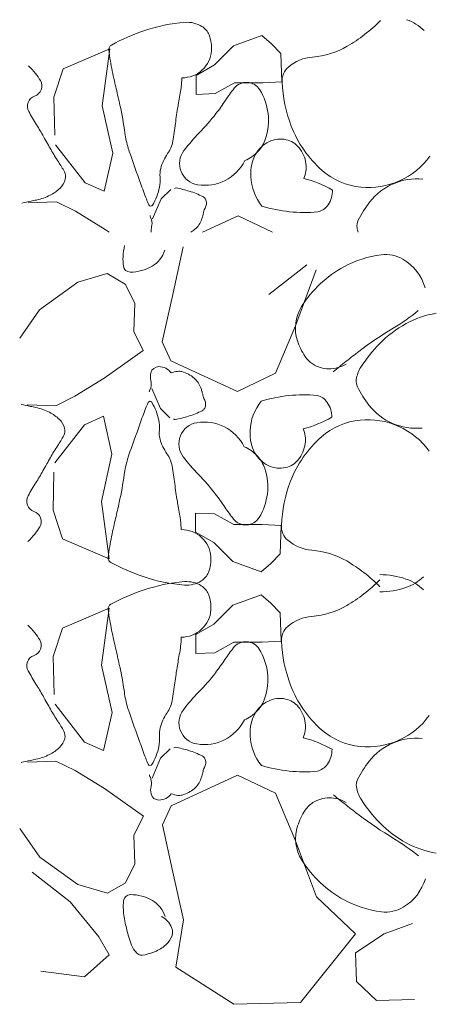
# Model space of a CAD drawing. Units: millimetres. Extents: x 152 to 583, y 6 to 553.
# Drawn here: x 217 to 217, y 143 to 143 of the extents above; entities that cross this region are included whole.
import ezdxf

# ---------------------------------------------------------------- set-up
doc = ezdxf.new("R2010")
doc.units = ezdxf.units.MM

msp = doc.modelspace()

# ---------------------------------------------------------------- linework, layer by layer
at = {"color": 252, "linetype": 'Continuous', "lineweight": 0}
for p, q in [((216.6133306239558, 143.3882019928958), (216.6103310745753, 143.3871007647122)), ((216.6143309923555, 143.3873024023966), (216.6133306239558, 143.3882019928958)), ((216.5924320586962, 143.3846934362031), (216.5973311984929, 143.3867954422104)), ((216.5973311984929, 143.3867954422104), (216.5965336551113, 143.3807951151737)), ((216.6103310745753, 143.3871007647122), (216.6083318935945, 143.3850999460294)), ((216.6153314016961, 143.386302811905), (216.6143309923555, 143.3873024023966)), ((216.6154326299637, 143.3833028531001), (216.6153314016961, 143.386302811905)), ((216.5914332870556, 143.3816930270295), (216.5924320586962, 143.3846934362031)), ((216.6083318935945, 143.3850999460294), (216.6064323441205, 143.3839991682137)), ((216.6064323441205, 143.3839991682137), (216.6064327535451, 143.3829991682975)), ((216.6064327535451, 143.3829991682975), (216.6064331629707, 143.3819991683827)), ((216.608433121861, 143.3820999872231), (216.6104326713254, 143.3832008059821)), ((216.6104326713254, 143.3832008059821), (216.6114326712416, 143.3832012154067)), ((216.6114326712416, 143.3832012154067), (216.6134326710747, 143.3832020342573)), ((216.6134326710747, 143.3832020342573), (216.6154326299637, 143.3833028531001)), ((216.5915349247481, 143.3776930683076), (216.5914332870556, 143.3816930270295)), ((216.6064331629707, 143.3819991683827), (216.608433121861, 143.3820999872231)), ((216.5965336551113, 143.3807951151737), (216.5976357021443, 143.37579556596)), ((216.5947369716054, 143.3726943788871), (216.591635334164, 143.3766931093331)), ((216.5976357021443, 143.37579556596), (216.5967373399194, 143.3717951978129)), ((216.5967373399194, 143.3717951978129), (216.5947369716054, 143.3726943788871)), ((216.6027376669577, 143.3709976544309), (216.6037372574474, 143.371998063772)), ((216.601838526826, 143.3688972861243), (216.6027376669577, 143.3709976544309)), ((216.5917377907072, 143.3706931507792), (216.5887378319003, 143.3705919225121)), ((216.5937381999635, 143.369693969713), (216.5917377907072, 143.3706931507792)), ((216.5968389776123, 143.36779523909), (216.5937381999635, 143.369693969713)), ((216.6070865971057, 143.367484002106), (216.6108384032437, 143.3692009709245)), ((216.6108384032437, 143.3692009709245), (216.6144559589341, 143.3674844469153)), ((216.5972802222284, 143.3674834101999), (216.5968389776123, 143.36779523909)), ((216.605051229073, 143.3659425815237), (216.6039532762911, 143.3609421315743)), ((216.618052005892, 143.3640479042102), (216.6140532754448, 143.3609462667686)), ((216.5939527448768, 143.3622380372148), (216.5970523761347, 143.3631393063567)), ((216.5970523761347, 143.3631393063567), (216.5989528263435, 143.3620400843574)), ((216.6168546263138, 143.3576474134363), (216.6190522105205, 143.3635483136762)), ((216.5899539325457, 143.3593363997564), (216.5939527448768, 143.3622380372148)), ((216.5989528263435, 143.3620400843574), (216.59995364511, 143.3600404939501)), ((216.6039532762911, 143.3609421315743), (216.6028553235091, 143.3559416816259)), ((216.59995364511, 143.3600404939501), (216.5998548733934, 143.357040453258)), ((216.5878551609969, 143.3563355402152), (216.5899539325457, 143.3593363997564)), ((216.6147566736146, 143.3526465540619), (216.6168546263138, 143.3576474134363)), ((216.5998548733934, 143.357040453258), (216.6008556921596, 143.3550408628516)), ((216.6028553235091, 143.3559416816259), (216.6037561422845, 143.3539420502768)), ((216.6008556921596, 143.3550408628516), (216.5967568798371, 143.3521391844514)), ((216.6037561422845, 143.3539420502768), (216.6107574518582, 143.3507449165205)), ((216.6107574518582, 143.3507449165205), (216.6147566736146, 143.3526465540619)), ((216.5967568798371, 143.3521391844514), (216.5936576580041, 143.3502379153933)), ((216.5936576580041, 143.3502379153933), (216.5916580675972, 143.3492370966262)), ((216.6017573297846, 143.3510412316693), (216.6026581895024, 143.3489416003283)), ((216.5916580675972, 143.3492370966262), (216.5886580269062, 143.3493358683422)), ((216.6026581895024, 143.3489416003283), (216.603658598843, 143.3479420098367)), ((216.5946588861956, 143.347238325069), (216.5915605241555, 143.343237056187)), ((216.5966585175448, 143.3481391438441), (216.5946588861956, 143.347238325069)), ((216.5975601551697, 143.3441395126618), (216.5966585175448, 143.3481391438441)), ((216.5964622023889, 143.3391390627138), (216.5975601551697, 143.3441395126618)), ((216.5914609335893, 143.3422370153282), (216.5913625712984, 143.3382369747204)), ((216.5972646588723, 143.3331393907566), (216.5964622023889, 143.3391390627138)), ((216.5913625712984, 143.3382369747204), (216.5923637994898, 143.335237384397)), ((216.6063631022932, 143.336943116206), (216.6063626928683, 143.3379431161231)), ((216.6063626928683, 143.3379431161231), (216.6083627336439, 143.3378439349817)), ((216.6083627336439, 143.3378439349817), (216.6103631838437, 143.336744753924)), ((216.6063635117194, 143.3359431162904), (216.6063631022932, 143.336943116206)), ((216.608263961927, 143.3348438942896), (216.6063635117194, 143.3359431162904)), ((216.6103631838437, 143.336744753924), (216.6113631837599, 143.3367451633487)), ((216.6113631837599, 143.3367451633487), (216.6133631835927, 143.3367459822001)), ((216.6133631835927, 143.3367459822001), (216.6153632243666, 143.3366468010581)), ((216.6153632243666, 143.3366468010581), (216.6152644526509, 143.3336467603674)), ((216.5923637994898, 143.335237384397), (216.5972646588723, 143.3331393907566)), ((216.6102647806107, 143.3328447133083), (216.608263961927, 143.3348438942896)), ((216.6132652307264, 143.3317459416761), (216.6102647806107, 143.3328447133083)), ((216.6142648621599, 143.3326463510258), (216.6132652307264, 143.3317459416761)), ((216.6152644526509, 143.3336467603674), (216.6142648621599, 143.3326463510258)), ((216.613266213346, 143.3293459418772), (216.6102666639653, 143.3282447136935)), ((216.6142665817461, 143.3284463513773), (216.613266213346, 143.3293459418772)), ((216.5923676480863, 143.3258373851845), (216.5972667878827, 143.3279393911926)), ((216.5972667878827, 143.3279393911926), (216.5964692445001, 143.3219390641546)), ((216.6102666639653, 143.3282447136935), (216.608267482983, 143.3262438950111)), ((216.6152669910864, 143.3274467608865), (216.6142665817461, 143.3284463513773)), ((216.6153682193544, 143.3244468020807), (216.6152669910864, 143.3274467608865)), ((216.5913688764459, 143.322836976011), (216.5923676480863, 143.3258373851845)), ((216.608267482983, 143.3262438950111), (216.6063679335105, 143.325143117196)), ((216.6063679335105, 143.325143117196), (216.6063683429349, 143.3241431172798)), ((216.6083687112507, 143.3232439362053), (216.610368260716, 143.3243447549627)), ((216.610368260716, 143.3243447549627), (216.6113682606317, 143.3243451643881)), ((216.6113682606317, 143.3243451643881), (216.6133682604635, 143.3243459832382)), ((216.6133682604635, 143.3243459832382), (216.6153682193544, 143.3244468020807)), ((216.6063683429349, 143.3241431172798), (216.6063687523614, 143.3231431173633)), ((216.5914705141385, 143.318837017289), (216.5913688764459, 143.322836976011)), ((216.6063687523614, 143.3231431173633), (216.6083687112507, 143.3232439362053)), ((216.5964692445001, 143.3219390641546), (216.5975712915346, 143.3169395149415)), ((216.5946725609955, 143.3138383278685), (216.591570923554, 143.3178370583154)), ((216.5975712915346, 143.3169395149415), (216.5966729293097, 143.3129391467943)), ((216.5966729293097, 143.3129391467943), (216.5946725609955, 143.3138383278685)), ((216.6026732563477, 143.3121416034132), (216.603672846839, 143.313142012754)), ((216.6017741162161, 143.3100412351056), (216.6026732563477, 143.3121416034132)), ((216.5916733800969, 143.3118370997614), (216.5886734212919, 143.3117358714941)), ((216.5936737893547, 143.3108379186958), (216.5916733800969, 143.3118370997614)), ((216.5967745670021, 143.3089391880723), (216.5936737893547, 143.3108379186958)), ((216.6037753033812, 143.3071420541987), (216.610773992634, 143.310344919906)), ((216.610773992634, 143.310344919906), (216.6147747702068, 143.3084465577675)), ((216.6008757539912, 143.3060408669585), (216.5967745670021, 143.3089391880723)), ((216.6147747702068, 143.3084465577675), (216.616876817156, 143.3034474179784)), ((216.6028761223067, 143.3051416858849), (216.6037753033812, 143.3071420541987)), ((216.5998765729261, 143.3040404577012), (216.6008757539912, 143.3060408669585)), ((216.5878762873338, 143.3047355445397), (216.589977515433, 143.3017364045848)), ((216.6039781693402, 143.3001421366704), (216.6028761223067, 143.3051416858849)), ((216.5999778011929, 143.301040498894), (216.5998765729261, 143.3040404577012)), ((216.616876817156, 143.3034474179784), (216.6190792325799, 143.2975483192083)), ((216.589977515433, 143.3017364045848), (216.5939787024313, 143.2988380425284)), ((216.5989786201275, 143.2990400896375), (216.5999778011929, 143.301040498894)), ((216.5931794394626, 143.297037715138), (216.5891781705813, 143.3001360771789)), ((216.6050802163744, 143.2951425874581), (216.6039781693402, 143.3001421366704)), ((216.5939787024313, 143.2988380425284), (216.597079070654, 143.2979393118211)), ((216.597079070654, 143.2979393118211), (216.5989786201275, 143.2990400896375)), ((216.6190792325799, 143.2975483192083), (216.623180828995, 143.2936499981789)), ((216.5961809540848, 143.2933389437248), (216.5931794394626, 143.297037715138)), ((216.604282263567, 143.2901422603362), (216.6050802163744, 143.2951425874581)), ((216.6261808287425, 143.2936512264544), (216.6291803781235, 143.2947524546363)), ((216.5972817319005, 143.2914393942513), (216.5961809540848, 143.2933389437248)), ((216.623180828995, 143.2936499981789), (216.6173837773419, 143.286447624116)), ((216.6231816478443, 143.2916499983465), (216.6261808287425, 143.2936512264544)), ((216.594682673796, 143.2891383299381), (216.5972817319005, 143.2914393942513)), ((216.6232828761123, 143.2886500395398), (216.6231816478443, 143.2916499983465)), ((216.6103838598139, 143.2862447581568), (216.604282263567, 143.2901422603362)), ((216.590082428527, 143.2897364465339), (216.594682673796, 143.2891383299381)), ((216.6253836947857, 143.2866508995006), (216.6232828761123, 143.2886500395398)), ((216.6173837773419, 143.286447624116), (216.6103838598139, 143.2862447581568)), ((216.6293836535087, 143.2867525371923), (216.6253836947857, 143.2866508995006))]:
    msp.add_line(p, q, dxfattribs=at)
for centre, radius, start, end in [((216.6134300923624, 143.4020531300542), 0.0174364678824298, 307.8464944444488, 315.2304833333492), ((216.6268903346508, 143.3850796747407), 0.005055894442413288, 46.01728055554628, 70.85541944445363), ((216.6079303699003, 143.3680516189138), 0.02179699010467694, 108.7724583333367, 118.5801777777766), ((216.606577016638, 143.3720333413979), 0.01759155563895979, 94.27798055555725, 108.7724583333367), ((216.6054831010953, 143.3866571296231), 0.002926909952667723, 58.2474111111047, 94.27797777778062), ((216.6060474497244, 143.3875690147236), 0.00185451832074994, 21.54636944444881, 58.2474111111047), ((216.604220101125, 143.3868474941098), 0.003819154392643298, 356.2005166666616, 21.54636944444881), ((216.6139657026663, 143.4013637812303), 0.01656349583367898, 300.2701472222196, 307.8464972222211), ((216.5977539391506, 143.3867318884099), 0.0005246556933120191, 118.5801777777766, 185.4505194444351), ((216.6115080526025, 143.3880442711471), 0.01434123939527056, 185.4505194444351, 190.1582500000044), ((216.6050106809601, 143.3867949909975), 0.003026833076386214, 312.551488888878, 356.2005166666616), ((216.6180302893633, 143.3943997467575), 0.008500082086552936, 274.2127972222139, 300.2701444444489), ((216.6439484352343, 143.3938568157817), 0.04729824321548025, 190.1582500000044, 192.7500250000078), ((216.6189749723627, 143.3815748268403), 0.004359583413911264, 94.21279722221396, 130.908766666669), ((216.5829433927813, 143.3788801239069), 0.008449955528938851, 38.95923055553342, 46.28952499997825), ((216.6049332608551, 143.3868793279441), 0.003141317112852628, 269.7452138888806, 312.551488888878), ((216.6173990191738, 143.3833935946496), 0.001953020557741277, 130.908766666669, 182.7790888889142), ((216.5890606511331, 143.382877492488), 0.001123666712480025, 288.8949138888838, 30.25997499999442), ((216.5848460566393, 143.3804186302707), 0.006003093947119448, 30.25997499999442, 38.95923055553342), ((217.0498529251518, 143.4857038026813), 0.4634644647297059, 192.7500250000078, 192.9660972222108), ((216.5796806365261, 143.3851705644233), 0.02527927698857719, 354.5759166666769, 356.7514305555355), ((216.5988592523909, 143.3833495179012), 0.006014399187271702, 350.1149277777641, 354.5759194444538), ((216.6243413344127, 143.3716118501996), 0.01775849702481704, 141.6050333333384, 146.615586111097), ((216.6117094964494, 143.3816219156824), 0.001641278237033451, 31.83305000001928, 141.6050333333384), ((216.6079026434929, 143.3792585259511), 0.006122097407783848, 341.7158972222314, 31.83304722220224), ((216.630418517826, 143.3840255910218), 0.01498784945220187, 182.7790888889142, 200.9463749999909), ((216.5897915690277, 143.3807420373282), 0.001133413193636795, 108.8949138888838, 209.6590111111261), ((216.4859895367274, 143.3558770691733), 0.1151519034615371, 12.53261388886773, 12.96609722221076), ((216.7310202780208, 143.3588015741355), 0.1284025532724436, 169.8257805555479, 170.1563805555496), ((216.4394175891925, 143.4111337486093), 0.167858791858691, 349.8257777777972, 350.1149249999956), ((216.5909509288861, 143.393615737575), 0.02223012937435143, 322.1375249999925, 326.615586111097), ((216.5616442178641, 143.3726944922163), 0.03765057123563784, 8.024138888864321, 12.53261388886773), ((216.6426397546383, 143.3741368460967), 0.03870145249691592, 170.1563805555496, 172.8943666666836), ((216.623161156383, 143.399744086994), 0.03953402845034334, 209.6590111111261, 211.9989861110885), ((216.5894337897508, 143.3947952032184), 0.02415180841812911, 315.7801694444586, 322.1375249999925), ((216.5628069571346, 143.3620320841401), 0.03163355213701345, 29.3830305555811, 31.99898611108849), ((216.5642433025143, 143.3839094709762), 0.04030176201026853, 350.211299999979, 352.8943666666837), ((216.6275094038296, 143.3829120096808), 0.01187288434729379, 200.9463749999909, 228.6659111111168), ((215.9441885706123, 143.0136998970782), 0.7415800435635039, 29.31826666664523, 29.3830305555811), ((216.6106786189926, 143.3796068946294), 0.01186865533978018, 188.0241388888643, 196.0586305555683), ((216.621385108009, 143.3637023784718), 0.02043126560324897, 135.7801694444586, 142.6928166666783), ((216.6102580310368, 143.3784802809311), 0.003641469303172707, 316.8260222222156, 341.7158972222314), ((216.6153028924584, 143.3744853743485), 0.002805377086598806, 77.84869444445259, 115.989991666671), ((216.6153956761464, 143.3749162884946), 0.002364587097216557, 39.29012777777984, 77.84869166666542), ((217.1200336933374, 143.674046391017), 0.6070004118385901, 209.3182638888984, 209.389850000003), ((216.6090864274177, 143.3862616414432), 0.02058147401897583, 209.3898527777787, 213.5140861111212), ((216.6052294434783, 143.3780383323046), 0.006198214306305894, 196.0586305555683, 199.388702777782), ((216.6008513384337, 143.3775935996981), 0.003152892259305311, 324.4189361111248, 350.211299999979), ((216.6155138396557, 143.3740526766325), 0.003286756387015085, 115.9899888888844, 151.1287250000001), ((216.6146121677494, 143.3742752196869), 0.003376938134272349, 7.212883333332192, 39.29013055553425), ((217.1666644284981, 143.5756263785584), 0.6013874938092664, 199.388702777782, 199.7267277777566), ((216.6071945646167, 143.3730554658125), 0.004646542183652821, 144.4189361111247, 165.6066916666494), ((216.6069276472652, 143.3747188776283), 0.002254868132794866, 142.6928166666783, 260.6546555555508), ((216.609917440869, 143.3787998254221), 0.004108492160346229, 293.4147527777765, 316.8260222222156), ((216.6157301508473, 143.3739334078958), 0.003533769668789725, 151.1287250000001, 168.3956499999943), ((216.6245419725724, 143.3801735654018), 0.007975299563259887, 294.2429999999964, 324.1645111111155), ((216.5800616705514, 143.3670403119899), 0.01423082290794356, 28.55378055553131, 33.51408611112122), ((216.6053037606883, 143.3735407064058), 0.002694466894799746, 165.6066916666494, 185.2839055555497), ((216.6073291587647, 143.3771586527188), 0.004727460694091678, 260.6546527777808, 333.234091666678), ((216.6175339031787, 143.3735630080031), 0.005375160054121703, 168.39565277779, 182.3777361111079), ((216.6150167665163, 143.3743264248094), 0.002969112036518521, 336.7820944444589, 7.212880555544106), ((216.590700425285, 143.3735893082447), 0.002022155573343968, 313.9871166666559, 345.0278472222436), ((216.5916364622019, 143.3733389854312), 0.001053224914125774, 345.0278472222436, 28.55378055553131), ((216.5989786597751, 143.3729557365459), 0.003657626563231198, 348.4170833333447, 5.283905555549672), ((216.6174190776856, 143.373558240094), 0.005260235611305511, 182.3777361111079, 219.1837416666489), ((216.6144765619566, 143.3607007429575), 0.01287698348211472, 60.7191250000114, 75.29439999999151), ((216.624439878858, 143.379422232368), 0.007225247397330886, 228.6659138888766, 264.4317388888934), ((216.6296615768921, 143.3667902071059), 0.00631848316792153, 84.58015277777055, 142.0801861111068), ((216.5890969562126, 143.3752504965277), 0.00433097769249408, 296.8448277777761, 313.9871166666559), ((216.6844568092958, 143.4027172292919), 0.08911631374532755, 199.7267305555547, 200.8518944444233), ((216.5967977129062, 143.3734027430425), 0.005883911369200183, 328.6714611111202, 348.4170833333447), ((216.6042664044603, 143.371961555628), 0.0001888079434723869, 79.98719444444988, 138.2905416666544), ((216.6023132424666, 143.3608990815077), 0.011422381528394, 72.80582222221017, 79.98719722221968), ((216.6245182609805, 143.3802262203617), 0.00803304715535005, 264.4317361111119, 294.2429999999964), ((216.5883753061444, 143.3766763478723), 0.005929048676785549, 282.2085805555533, 296.8448277777761), ((216.6136576100391, 143.3757497353055), 0.0133550284644645, 200.8518916666921, 203.7586722222028), ((216.6027921182477, 143.3624466357246), 0.009802429034746438, 63.73245555553986, 72.80582222221017), ((216.6068689508604, 143.3707072566874), 0.0005905658801912379, 26.13420833334868, 63.73245555553986), ((216.6065471522691, 143.3705493708756), 0.0009490101044430153, 0.2886111111034013, 26.13420833334868), ((216.6179477578317, 143.3719579425053), 0.002826940449975733, 325.898144444458, 359.4836666666643), ((216.5567543490744, 143.528221597064), 0.1607400253397282, 281.2377527777831, 281.594455555553), ((216.5781614239614, 143.4238832008581), 0.05422822421857645, 281.594455555553, 282.2085805555533), ((216.6016357981268, 143.370457839431), 0.0002200323233688823, 203.7586722222028, 328.6714611111202), ((216.6076633918908, 143.3697098137328), 0.0004183719180303704, 149.1923138888858, 163.2458888888754), ((216.6057128880514, 143.3708729020819), 0.001852583770560124, 329.1923138888858, 335.8578472222098), ((216.6064359753375, 143.3705488108526), 0.001060188450008011, 335.8578472222098, 0.2886138889091008), ((216.6178415733995, 143.3850479813107), 0.01548158833757603, 253.1027166666574, 275.0850555555638), ((216.6187873451592, 143.3713894594638), 0.001812997726169392, 283.6038638888875, 325.898144444458), ((216.6335264778122, 143.3637793165178), 0.01121776079855219, 142.0801861111068, 153.714849999991), ((216.6016414829445, 143.3691808483593), 7.938325267993529e-05, 138.2905416666544, 214.2633333333477), ((216.6006815075859, 143.3685268974202), 0.001082169378005696, 15.07171666665496, 34.26333333334772), ((216.5670305047217, 143.3823342482767), 0.04217211400012617, 341.3307694444541, 341.8471305555391), ((216.6057780993621, 143.3696299954106), 0.001394986444602142, 341.8471305555391, 344.6865194444326), ((216.602075215891, 143.3706439263375), 0.005234179319570836, 344.6865166666852, 348.4116250000149), ((216.6098699209218, 143.3690455511446), 0.002722718924996705, 163.2458888888754, 168.4116250000148), ((216.6034150551724, 143.3676446245933), 0.001727370860408528, 166.3955555555484, 185.3462933489297), ((216.6002497959483, 143.3684106412888), 0.001529260446505472, 346.3955583333248, 15.07171666665496), ((216.6047405413782, 143.369592671094), 0.0023676587963057, 310.8792138888809, 341.3307694444541), ((216.6246761902063, 143.3681505474396), 0.00134683123326895, 153.7148527777864, 187.7322805555398), ((216.6264678154552, 143.3683938125334), 0.003154896205912772, 187.7322805555398, 196.7422931620907), ((216.6041640460657, 143.3702586835924), 0.003248521723909936, 301.332988392899, 310.8792138888809), ((216.6070058567113, 143.3644026845284), 0.008291632381334714, 168.1745111111262, 176.5773888889118), ((216.6040278828398, 143.3645807881175), 0.005308337342990296, 176.5773888889118, 187.0846222222316), ((216.6002813581242, 143.3664777685136), 0.002972589457678671, 321.5904777777652, 342.8336805555602), ((216.6272782924306, 143.3540448103277), 0.01116309884543077, 97.18698055555627, 118.448177777785), ((216.6263314954662, 143.3615532001342), 0.003595249608362899, 59.24812499999021, 97.18698055555627), ((216.599477177476, 143.3640152080942), 0.0007226203824514735, 187.0846222222316, 269.7583055555633), ((216.5994932660005, 143.3678291042337), 0.004536550454590954, 269.7583027777864, 300.3265527777701), ((216.6002858435641, 143.3664742121817), 0.002966865241838132, 300.3265527777701, 321.5904777777652), ((216.6276757934005, 143.3533111229022), 0.01199754732139888, 118.448177777785, 147.9211083333254), ((216.6255048506061, 143.3601638385376), 0.005211933675868797, 16.46351666668555, 59.24812499999021), ((216.621146682847, 143.3574034749983), 0.004291924035758146, 147.9211083333254, 198.2600083333141), ((216.6157914647986, 143.3762679282091), 0.02202672868830963, 301.0446638888814, 309.3780305555571), ((216.6334138970134, 143.3487691680477), 0.01034578605779598, 99.79647500000117, 118.3595916666699), ((216.6339328295431, 143.347807802542), 0.0114382669952466, 118.3595916666699, 136.0065305555404), ((216.6482111708995, 143.3224076291693), 0.04083796057444163, 121.0446638888814, 127.1623444444541), ((216.6235559095807, 143.3581983854581), 0.006828901778738915, 198.2600083333141, 213.4583472222178), ((216.6375400851973, 143.3443251109102), 0.01645239048077858, 136.0065305555404, 147.0132138888743), ((216.6201785800287, 143.3559665089021), 0.002780738258292797, 213.4583472222178, 237.3791777777881), ((216.6707361803637, 143.2926914951179), 0.07812635923358095, 127.1623472222236, 128.4073833333366), ((216.6024809701191, 143.3524965128735), 0.0008520412900153828, 89.75830277778641, 166.7027000000149), ((216.6024777580592, 143.3517350731019), 0.001613487832938577, 36.00164444446212, 89.75830277778641), ((216.6204034506029, 143.3563178478383), 0.003197878309638504, 237.3791749999857, 269.7583027777864), ((216.6204046798436, 143.3566092480354), 0.003489281104030397, 269.7583027777864, 300.7204333333327), ((216.6742137676457, 143.2883050334572), 0.08372409620429752, 128.4073833333366, 129.6100777777683), ((216.6033328318612, 143.3522951837214), 0.001727370860408528, 166.7027027777594, 193.6513611111323), ((216.604811865611, 143.3499915430514), 0.002881844169008583, 96.8813277777816, 110.9155861111131), ((216.6046106850943, 143.3516585639485), 0.001202727656537137, 75.0802527777651, 96.8813277777816), ((216.6040839630259, 143.3496817389099), 0.003248521723909936, 49.16770277779369, 75.0802527777651), ((216.6263861978886, 143.3515648727895), 0.003154896205912771, 147.0132138888743, 172.3146361111103), ((216.6001682009509, 143.3515265754083), 0.001529260446505471, 344.9752000000017, 13.65135833333898), ((216.6046599127804, 143.3503482232479), 0.002367658796305699, 18.71614722223847, 49.16770277779369), ((216.624594374042, 143.3518066707284), 0.001346831233268951, 172.3146361111103, 206.3320638888902), ((216.6015605181656, 143.3507575081788), 7.938325267993528e-05, 145.7835833333306, 221.7563750000081), ((216.6006000076395, 143.3514106728238), 0.001082169378005696, 325.7835833333306, 344.9752000000017), ((216.5669603222087, 143.3375757714643), 0.04217211400012617, 18.19978611108946, 18.71614722223847), ((216.6056975009798, 143.3503117485487), 0.001394986444602142, 15.36039722222921, 18.19978611108946), ((216.6019954490068, 143.3492947858544), 0.005234179319570836, 11.6352916666626, 15.36040000001451), ((216.6097888425959, 143.3508995432073), 0.002722718924996705, 191.6352916666626, 196.8010277777864), ((216.6177735959951, 143.3349036459951), 0.01548158833757603, 84.96186111111706, 106.944199999995), ((216.6187081831537, 143.3485629377091), 0.001812997726169392, 34.14877222221391, 76.44305277777032), ((216.6334410792961, 143.3561851472441), 0.01121776079855219, 206.3320666666787, 217.9667305555309), ((216.5568036298943, 143.1916800569551), 0.1607400253397282, 78.45246111111452, 78.80916388888429), ((216.6135820201657, 143.3441984628442), 0.0133550284644645, 156.2882444444535, 159.1950249999987), ((216.6015558790131, 143.3494805128811), 0.0002200323233688823, 31.37545555555506, 156.2882444444535), ((216.5967202068494, 143.3465316485892), 0.005883911369200183, 11.62983333330819, 31.37545555555506), ((216.6075828582365, 143.350233474025), 0.0004183719180303703, 196.8010277777864, 210.8546027777947), ((216.6056333074446, 143.349068788895), 0.001852583770560124, 24.18906944442233, 30.85460277779464), ((216.6064673064594, 143.3493930031306), 0.0009490101044430152, 333.9127083333508, 359.7583055555429), ((216.6063561291068, 143.3493934721159), 0.001060188450008011, 359.7583027777559, 24.18906944442233), ((216.6173416920444, 143.3463930373995), 0.005260235611305513, 140.863174999994, 177.6691805555348), ((216.6178690616088, 143.3479937673613), 0.002826940449975733, 0.5632499999768442, 34.14877222221391), ((216.6295786451406, 143.353171092891), 0.00631848316792153, 217.9667305555309, 275.4667638888811), ((216.578125260086, 143.2960359473698), 0.05422822421857645, 77.83833611112578, 78.45246111111452), ((216.588300483504, 143.3432511481675), 0.005929048676785549, 63.20208888889611, 77.83833611112578), ((216.5890209657708, 143.3446775899577), 0.004330977692494078, 46.05980000000488, 63.20208888889611), ((216.6844032780244, 143.3172889518369), 0.08911631374532755, 159.1950222222182, 160.320186111127), ((216.6027056387707, 143.3574926607551), 0.009802429034746441, 287.2410944444373, 296.3144611111134), ((216.6067892342291, 143.3492353808773), 0.0005905658801912377, 296.3144611111134, 333.9127083333508), ((216.5906230740426, 143.3463400906849), 0.002022155573343968, 15.01906944444146, 46.05980000000488), ((217.1667523222563, 143.144774716353), 0.6013874938092663, 160.3201888888804, 160.6582138888828), ((216.5989007869565, 143.3469804408055), 0.003657626563231197, 354.7630111111288, 11.62983333330819), ((216.6041877157846, 143.3479789512612), 0.0001888079434723869, 221.7563750000081, 280.0597222222223), ((216.6022254959346, 143.359039822325), 0.011422381528394, 280.0597194444409, 287.2410944444373), ((216.6068512155298, 143.3452238093452), 0.002254868132794865, 99.39226111111248, 217.3540999999969), ((216.6072547247042, 143.3427843638488), 0.004727460694091678, 26.8128249999811, 99.39226388889456), ((216.6143886489376, 143.3592481207448), 0.01287698348211472, 284.7525166666711, 299.3277916666665), ((216.6243672925942, 143.3405347960753), 0.007225247397330884, 95.61517777777505, 131.3810027777838), ((216.6244463330368, 143.3397308725348), 0.008033047155350049, 65.8039166666774, 95.61518055555852), ((216.5799789602281, 143.3528803731987), 0.01423082290794356, 326.5328305555541, 331.4931361111215), ((216.5915589056683, 143.3465911798889), 0.001053224914125773, 331.4931361111215, 15.01906944444146), ((216.6052263647521, 143.3464006504523), 0.002694466894799746, 174.7630111111288, 194.4402250000136), ((216.617456521403, 143.3463883635158), 0.005375160054121703, 177.6691805555348, 191.6512638888657), ((216.6149400107082, 143.3456228858084), 0.002969112036518521, 352.834036111129, 23.26482222221039), ((216.6244700015035, 143.3397835468937), 0.007975299563259887, 35.88240555556718, 65.8039166666774), ((216.6071167707077, 143.3468874391679), 0.004646542183652821, 194.4402250000136, 215.6279805555327), ((216.6156530729789, 143.3460164867457), 0.003533769668789725, 191.6512666666607, 208.9181916666647), ((216.6274396741426, 143.3370475334134), 0.01187288434729379, 131.3810055555479, 159.1005416666874), ((216.6145353701477, 143.3456737596079), 0.003376938134272349, 320.7567861111062, 352.8340333333472), ((216.6090194467531, 143.3336828171167), 0.02058147401897583, 146.5328305555541, 150.6570638888782), ((216.6007772627013, 143.3423441126507), 0.003152892259305311, 9.835616666647105, 35.62798055553267), ((216.6098443498158, 143.3411453111126), 0.004108492160346229, 43.22089444446239, 66.63216388890127), ((216.6154368595224, 143.3458970409227), 0.003286756387015085, 208.9181916666647, 244.056927777768), ((215.9438167405962, 143.7056999848231), 0.7415800435635038, 330.6638861111105, 330.7286499999897), ((217.1202021939773, 143.0463165533041), 0.6070004118385902, 150.6570666666744, 150.7286527777596), ((216.610606188554, 143.3403388654655), 0.01186865533978018, 163.9882861111213, 172.0227777777814), ((216.6051557304472, 143.3419029652058), 0.006198214306305894, 160.6582138888828, 163.9882861111213), ((216.6212996505639, 143.3562521433016), 0.02043126560324897, 217.3540999999969, 224.2667472222245), ((216.6101846782109, 143.3414651343879), 0.003641469303172707, 18.33101944444958, 43.22089444446239), ((216.6153194032219, 143.3450333325924), 0.002364587097216557, 282.1982249999989, 320.7567888888846), ((216.5627201516075, 143.3578744703421), 0.03163355213701345, 328.047930555545, 330.6638861111105), ((216.5615661436426, 143.3472111137316), 0.03765057123563784, 347.5143027777795, 352.0227777777814), ((216.5641744108087, 143.3359982669918), 0.04030176201026853, 7.152550000005853, 9.835616666647105), ((216.5893738033841, 143.3251331656359), 0.02415180841812911, 37.90939166667824, 44.26674722222445), ((216.6078299287229, 143.3406849609193), 0.006122097407783847, 328.2138694444376, 18.33101944444958), ((216.6152262667102, 143.3454641706165), 0.002805377086598806, 244.056925000009, 282.1982222222209), ((216.6231052111036, 143.3202119011811), 0.03953402845034334, 148.047930555545, 150.3879055555464), ((216.642562834333, 143.3458350835484), 0.03870145249691592, 187.1525500000058, 189.8905361110961), ((216.6303496990203, 143.3359363345758), 0.01498784945220186, 159.1005416666874, 177.2678277777698), ((216.590889976204, 143.3263138731932), 0.02223012937435143, 33.43133055555168, 37.90939166667824), ((216.5897200751036, 143.3391866197813), 0.001133413193636795, 150.3879055555464, 251.1520027777757), ((216.4858977169179, 143.3639665812856), 0.115151903461537, 347.0808194444455, 347.5143027777795), ((216.7309307707959, 143.3612427207777), 0.1284025532724437, 189.8905361110961, 190.2211361111262), ((216.5889909060707, 143.3370505668261), 0.001123666712480025, 329.7869416666678, 71.1520027777757), ((217.0498672249531, 143.2346016109593), 0.4634644647297057, 167.0808194444456, 167.296891666678), ((216.4393710319414, 143.3086717849238), 0.167858791858691, 9.931991666685974, 10.22113888888904), ((216.6242623526492, 143.348345094933), 0.01775849702481704, 213.4313305555517, 218.4418833333508), ((216.5987898905618, 143.3365865651568), 0.006014399187271703, 5.470997222209644, 9.931988888898648), ((216.5796127722919, 143.3347498148322), 0.02527927698857719, 3.295486111108265, 5.471000000025141), ((216.6116387156663, 143.338324689223), 0.001641278237033452, 218.4418833333508, 328.2138666666541), ((216.5828703765242, 143.3410429249476), 0.008449955528938853, 313.7573916666643, 321.0876861111161), ((216.5847742995511, 143.3395059770978), 0.006003093947119448, 321.0876861111161, 329.7869416666678), ((216.6438876621923, 143.3261161920867), 0.04729824321548025, 167.296891666678, 169.8886666666862), ((216.6048667873753, 143.3330617300023), 0.003141317112852627, 47.49542777776237, 90.30170277778097), ((216.6173296872228, 143.3365576697167), 0.001953020557741277, 177.2678277777698, 229.1381500000134), ((216.6049441383951, 143.3331461303139), 0.003026833076386215, 3.846400000023625, 47.49542777776237), ((216.6189041505835, 143.3383777273848), 0.004359583413911264, 229.1381500000134, 265.8341194444571), ((216.6114425308341, 143.3319021709588), 0.01434123939527056, 169.8886666666862, 174.5963972222001), ((216.6179699695886, 143.3255520382141), 0.008500082086552934, 59.77677222221192, 85.83411944445713), ((216.5976873473479, 143.3332032906972), 0.000524655693312019, 174.5963972222001, 241.4667388888829), ((216.6078484783419, 143.3518918869029), 0.02179699010467695, 241.4667388888829, 251.2744583333296), ((216.6041536018175, 143.3330929798546), 0.003819154392643299, 338.5005472222111, 3.846400000023625), ((216.6139110867573, 143.3185846777879), 0.01656349583367898, 52.20041944445228, 59.77676944444063), ((216.6059815406218, 143.3323729558068), 0.00185451832074994, 301.7995055555525, 338.5005472222111), ((216.6133760411053, 143.3178948906099), 0.01743646788242981, 44.81643333335082, 52.20042222221028), ((216.606498385968, 143.3479090575605), 0.01759155563895979, 251.2744583333296, 265.7689361111016), ((216.6065126060268, 143.3131772903788), 0.01759155563895979, 94.27798055555725, 108.7724583333367), ((216.6054186904856, 143.3278010786046), 0.002926909952667723, 58.2474111111047, 94.27797777778062), ((216.6054164454843, 143.3332843784853), 0.002926909952667723, 265.7689388888878, 301.7995055555525), ((216.6133656817521, 143.3431970790364), 0.0174364678824298, 307.8464944444488, 315.2304833333492), ((216.6257744809688, 143.3231948610349), 0.008261972415368165, 70.85541944445363, 90.22590000000095), ((216.6268259240406, 143.3262236237229), 0.005055894442413288, 46.01728055554628, 70.85541944445363), ((216.6268223801634, 143.334879362155), 0.005055894442413288, 289.1914972222224, 314.0296361111157), ((216.6078659592906, 143.3091955678952), 0.02179699010467694, 108.7724583333367, 118.5801777777766), ((216.6059830391144, 143.328712963705), 0.00185451832074994, 21.54636944444881, 58.2474111111047), ((216.6257684573411, 143.3379072628541), 0.008261972415368163, 269.8210166666596, 289.1914972222224), ((216.6041556905153, 143.3279914430912), 0.003819154392643298, 356.2005166666616, 21.54636944444881), ((216.6139012920565, 143.3425077302117), 0.01656349583367898, 300.2701472222196, 307.8464972222211), ((216.5976895285407, 143.3278758373913), 0.0005246556933120191, 118.5801777777766, 185.4505194444351), ((216.6114436419928, 143.3291882201285), 0.01434123939527056, 185.4505194444351, 190.1582500000044), ((216.6049462703499, 143.3279389399797), 0.003026833076386214, 312.551488888878, 356.2005166666616), ((216.6179658787521, 143.3355436957384), 0.008500082086552936, 274.2127972222139, 300.2701444444489), ((216.6438840246243, 143.335000764764), 0.04729824321548025, 190.1582500000044, 192.7500250000078), ((216.6189105617528, 143.3227187758217), 0.004359583413911264, 94.21279722221396, 130.908766666669), ((216.5828789821713, 143.3200240728892), 0.008449955528938851, 38.95923055553342, 46.28952499997825), ((216.6048688502452, 143.3280232769255), 0.003141317112852628, 269.7452138888806, 312.551488888878), ((216.6173346085644, 143.3245375436302), 0.001953020557741277, 130.908766666669, 182.7790888889142), ((216.5889962405219, 143.3240214414689), 0.001123666712480025, 288.8949138888838, 30.25997499999442), ((216.5847816460294, 143.3215625792521), 0.006003093947119448, 30.25997499999442, 38.95923055553342), ((217.0497885145418, 143.4268477516627), 0.4634644647297059, 192.7500250000078, 192.9660972222108), ((216.5796162259165, 143.3263145134048), 0.02527927698857719, 354.5759166666769, 356.7514305555355), ((216.6116450858399, 143.322765864663), 0.001641278237033451, 31.83305000001928, 141.6050333333384), ((216.6303541072161, 143.3251695400032), 0.01498784945220187, 182.7790888889142, 200.9463749999909), ((216.4393531785828, 143.3522776975908), 0.167858791858691, 349.8257777777972, 350.1149249999956), ((216.5987948417812, 143.3244934668826), 0.006014399187271702, 350.1149277777641, 354.5759194444538), ((216.6242769238028, 143.312755799181), 0.01775849702481704, 141.6050333333384, 146.615586111097), ((216.6078382328827, 143.3204024749334), 0.006122097407783848, 341.7158972222314, 31.83304722220224), ((216.5897271584189, 143.3218859863109), 0.001133413193636795, 108.8949138888838, 209.6590111111261), ((216.4859251261178, 143.2970210181538), 0.1151519034615371, 12.53261388886773, 12.96609722221076), ((216.7309558674111, 143.2999455231169), 0.1284025532724436, 169.8257805555479, 170.1563805555496), ((216.5908865182762, 143.3347596865564), 0.02223012937435143, 322.1375249999925, 326.615586111097), ((216.6230967457734, 143.3408880359755), 0.03953402845034334, 209.6590111111261, 211.9989861110885), ((216.5615798072554, 143.3138384411991), 0.03765057123563784, 8.024138888864321, 12.53261388886773), ((216.6425753440271, 143.3152807950776), 0.03870145249691592, 170.1563805555496, 172.8943666666836), ((216.5893693791411, 143.3359391521989), 0.02415180841812911, 315.7801694444586, 322.1375249999925), ((216.5627425465262, 143.303176033122), 0.03163355213701345, 29.3830305555811, 31.99898611108849), ((216.5641788919059, 143.3250534199581), 0.04030176201026853, 350.211299999979, 352.8943666666837), ((216.6274449932199, 143.3240559586622), 0.01187288434729379, 200.9463749999909, 228.6659111111168), ((215.9441241600035, 142.954843846061), 0.7415800435635039, 29.31826666664523, 29.3830305555811), ((216.6106142083825, 143.3207508436117), 0.01186865533978018, 188.0241388888643, 196.0586305555683), ((216.6007869278222, 143.3187375486798), 0.003152892259305311, 324.4189361111248, 350.211299999979), ((216.6213206973991, 143.3048463274532), 0.02043126560324897, 135.7801694444586, 142.6928166666783), ((216.6154494290455, 143.3151966256147), 0.003286756387015085, 115.9899888888844, 151.1287250000001), ((216.6101936204267, 143.3196242299134), 0.003641469303172707, 316.8260222222156, 341.7158972222314), ((216.6152384818487, 143.3156293233299), 0.002805377086598806, 77.84869444445259, 115.989991666671), ((216.6153312655365, 143.316060237476), 0.002364587097216557, 39.29012777777984, 77.84869166666542), ((217.1199692827281, 143.6151903399976), 0.6070004118385901, 209.3182638888984, 209.389850000003), ((216.609022016808, 143.3274055904246), 0.02058147401897583, 209.3898527777787, 213.5140861111212), ((216.6051650328684, 143.319182281286), 0.006198214306305894, 196.0586305555683, 199.388702777782), ((217.1666000178879, 143.5167703275407), 0.6013874938092664, 199.388702777782, 199.7267277777566), ((216.6068632366552, 143.3158628266097), 0.002254868132794866, 142.6928166666783, 260.6546555555508), ((216.6098530302581, 143.3199437744021), 0.004108492160346229, 293.4147527777765, 316.8260222222156), ((216.6145477571397, 143.3154191686683), 0.003376938134272349, 7.212883333332192, 39.29013055553425), ((216.579997259942, 143.3081842609705), 0.01423082290794356, 28.55378055553131, 33.51408611112122), ((216.607130154007, 143.314199414794), 0.004646542183652821, 144.4189361111247, 165.6066916666494), ((216.607264748155, 143.3183026017003), 0.004727460694091678, 260.6546527777808, 333.234091666678), ((216.6156657402377, 143.3150773568773), 0.003533769668789725, 151.1287250000001, 168.3956499999943), ((216.6244775619612, 143.3213175143827), 0.007975299563259887, 294.2429999999964, 324.1645111111155), ((216.605239350079, 143.3146846553864), 0.002694466894799746, 165.6066916666494, 185.2839055555497), ((216.6174694925687, 143.3147069569854), 0.005375160054121703, 168.39565277779, 182.3777361111079), ((216.6149523559067, 143.3154703737899), 0.002969112036518521, 336.7820944444589, 7.212880555544106), ((216.624375468248, 143.3205661813494), 0.007225247397330886, 228.6659138888766, 264.4317388888934), ((216.5906360146751, 143.3147332572261), 0.002022155573343968, 313.9871166666559, 345.0278472222436), ((216.591572051592, 143.3144829344126), 0.001053224914125774, 345.0278472222436, 28.55378055553131), ((216.5989142491652, 143.3140996855273), 0.003657626563231198, 348.4170833333447, 5.283905555549672), ((216.6173546670744, 143.3147021890749), 0.005260235611305511, 182.3777361111079, 219.1837416666489), ((216.6144121513469, 143.3018446919389), 0.01287698348211472, 60.7191250000114, 75.29439999999151), ((216.6244538503711, 143.3213701693423), 0.00803304715535005, 264.4317361111119, 294.2429999999964), ((216.6295971662818, 143.3079341560882), 0.00631848316792153, 84.58015277777055, 142.0801861111068), ((216.5890325456024, 143.3163944455099), 0.00433097769249408, 296.8448277777761, 313.9871166666559), ((216.6843923986861, 143.3438611782734), 0.08911631374532755, 199.7267305555547, 200.8518944444233), ((216.5967333022974, 143.3145466920253), 0.005883911369200183, 328.6714611111202, 348.4170833333447), ((216.6042019938507, 143.3131055046086), 0.0001888079434723869, 79.98719444444988, 138.2905416666544), ((216.6022488318569, 143.3020430304891), 0.011422381528394, 72.80582222221017, 79.98719722221968), ((216.6027277076379, 143.303590584706), 0.009802429034746438, 63.73245555553986, 72.80582222221017), ((216.6178833472205, 143.3131018914862), 0.002826940449975733, 325.898144444458, 359.4836666666643), ((216.5566899384632, 143.4693655460449), 0.1607400253397282, 281.2377527777831, 281.594455555553), ((216.5780970133518, 143.3650271498395), 0.05422822421857645, 281.594455555553, 282.2085805555533), ((216.5883108955348, 143.3178202968529), 0.005929048676785549, 282.2085805555533, 296.8448277777761), ((216.6135931994291, 143.3168936842869), 0.0133550284644645, 200.8518916666921, 203.7586722222028), ((216.6068045402505, 143.3118512056688), 0.0005905658801912379, 26.13420833334868, 63.73245555553986), ((216.6064827416592, 143.3116933198569), 0.0009490101044430153, 0.2886111111034013, 26.13420833334868), ((216.6015713875154, 143.3116017884118), 0.0002200323233688823, 203.7586722222028, 328.6714611111202), ((216.6098055103121, 143.3101895001261), 0.002722718924996705, 163.2458888888754, 168.4116250000148), ((216.6075989812809, 143.3108537627142), 0.0004183719180303704, 149.1923138888858, 163.2458888888754), ((216.6056484774411, 143.3120168510641), 0.001852583770560124, 329.1923138888858, 335.8578472222098), ((216.6063715647282, 143.3116927598332), 0.001060188450008011, 335.8578472222098, 0.2886138889091008), ((216.6177771627902, 143.3261919302913), 0.01548158833757603, 253.1027166666574, 275.0850555555638), ((216.6187229345496, 143.3125334084443), 0.001812997726169392, 283.6038638888875, 325.898144444458), ((216.633462067202, 143.3049232655), 0.01121776079855219, 142.0801861111068, 153.714849999991), ((216.6015770723358, 143.3103247973421), 7.938325267993529e-05, 138.2905416666544, 214.2633333333477), ((216.6006170969757, 143.3096708464024), 0.001082169378005696, 15.07171666665496, 34.26333333334772), ((216.6001853853381, 143.309554590271), 0.001529260446505472, 346.3955583333248, 15.07171666665496), ((216.604676130768, 143.3107366200763), 0.0023676587963057, 310.8792138888809, 341.3307694444541), ((216.5669660941118, 143.3234781972581), 0.04217211400012617, 341.3307694444541, 341.8471305555391), ((216.6057136887526, 143.3107739443911), 0.001394986444602142, 341.8471305555391, 344.6865194444326), ((216.6020108052813, 143.3117878753189), 0.005234179319570836, 344.6865166666852, 348.4116250000149), ((216.6246117795966, 143.309294496421), 0.00134683123326895, 153.7148527777864, 187.7322805555398), ((216.6033506445625, 143.3087885735746), 0.001727370860408528, 166.3955555555484, 193.3442138888783), ((216.6040996354561, 143.3114026325729), 0.003248521723909936, 284.9666638888817, 310.8792138888809), ((216.6264034048454, 143.3095377615148), 0.003154896205912772, 187.7322805555398, 213.0337027777967), ((216.6024989479652, 143.308586546942), 0.0008520412900153829, 193.3442166666509, 270.2886138888924), ((216.6024951124, 143.3093479838293), 0.001613487832938577, 270.2886138888924, 324.0452722222121), ((216.6048277914797, 143.311093424578), 0.002881844169008583, 249.1313305555766, 263.1655888889007), ((216.6046279760702, 143.309426239504), 0.001202727656537137, 263.1655888889007, 284.9666638888817), ((216.6204245515396, 143.304779889086), 0.003197878309638504, 90.28861388889241, 122.6677416666751), ((216.6204260193941, 143.304488489992), 0.003489281104030398, 59.32648333333213, 90.28861388889241), ((216.6741791582353, 143.3728367432537), 0.08372409620429752, 230.4368388888938, 231.6395333333109), ((216.6375513601333, 143.3167866543302), 0.01645239048077858, 213.0337027777967, 224.0403861111252), ((216.6201993933485, 143.305131043768), 0.002780738258292797, 122.6677388888955, 146.5885694444489), ((216.670705163975, 143.368447435442), 0.07812635923358094, 231.6395333333109, 232.884569444431), ((216.6235785493393, 143.3029019334888), 0.006828901778738915, 146.5885694444489, 161.7869083333559), ((216.6482044951237, 143.3387128667437), 0.04083796057444163, 232.884572222242, 239.0022527777729), ((216.6211686725025, 143.3036948708852), 0.004291924035758147, 161.7869083333559, 212.1258083333585), ((216.6339469574926, 143.3133010100637), 0.0114382669952466, 224.0403861111252, 241.6873250000057), ((216.6158289034105, 143.2848260388775), 0.02202672868830963, 50.66888611111022, 59.00225277777291), ((216.6334288123507, 143.3123392199527), 0.01034578605779598, 241.6873250000057, 260.2504416666528), ((216.6276944298429, 143.3077925679732), 0.01199754732139888, 212.1258083333585, 241.5987388888901), ((216.6255290991239, 143.3009380769587), 0.005211933675868798, 300.798791666668, 343.583399999999), ((216.599504588414, 143.2970653959277), 0.0007226203824514734, 90.28861111111928, 172.9622944444449), ((216.5995237999434, 143.2932515142411), 0.004536550454590954, 59.72036388887059, 90.28861388889241), ((216.6040557553774, 143.2965035424403), 0.005308337342990297, 172.9622944444449, 183.4695277777963), ((216.6003152677876, 143.2946070548398), 0.002966865241838133, 38.45643888887744, 59.72036388887059), ((216.6003107852623, 143.2946034948374), 0.002972589457678671, 17.21323611110996, 38.45643888887744), ((216.6272975297861, 143.3070585553007), 0.01116309884543077, 241.5987388888901, 262.8599361110977), ((216.626356881386, 143.2995493927267), 0.0035952496083629, 262.8599361110977, 300.798791666668), ((216.6070335824121, 143.2966840844835), 0.008291632381334714, 183.4695277777963, 191.8724055555443), ((216.6016819052819, 143.2934238310905), 0.002335682320411177, 23.12990277779083, 61.75153055555594), ((216.6253219453728, 143.3005288489561), 0.02697976855109632, 191.8724083333211, 195.0376722222151), ((216.6026310343496, 143.2938292544971), 0.001303590199041035, 330.5836972222396, 23.12989999998758), ((216.6084913023672, 143.2960072295778), 0.009552330825491374, 195.0376694444585, 200.358450000009), ((216.6028690309117, 143.293920965428), 0.003555462105587009, 200.358450000009, 215.2908194444309), ((216.6005492265037, 143.295479225242), 0.004006677461524105, 290.6097027777764, 308.9378000000081), ((216.6012558970106, 143.2946046201256), 0.002882258803692911, 308.9378000000081, 330.5836999999923), ((216.6010814710499, 143.292655732531), 0.001365442806048987, 215.2908194444309, 239.4980499999809), ((216.6006675633923, 143.2919531114842), 0.0005499700076657255, 239.4980499999809, 279.0311999999918), ((216.5997834734238, 143.297515431394), 0.006182111503016619, 279.0311999999918, 290.6097027777764)]:
    msp.add_arc(centre, radius, start, end, dxfattribs=at)

doc.saveas('drawing.dxf')
